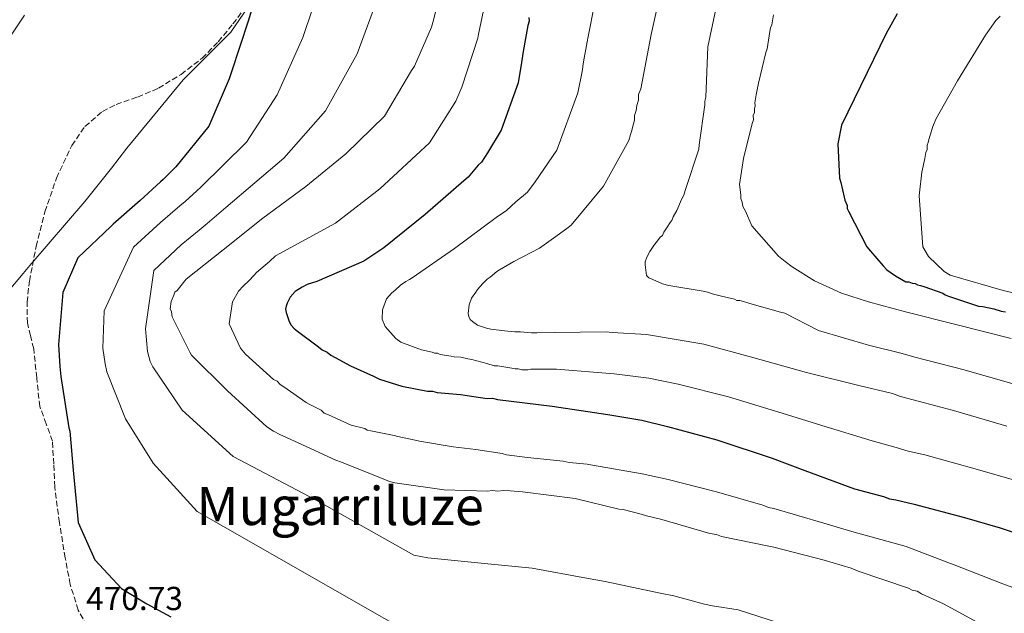
# Model space of a CAD drawing. Units: metres. Extents: x 597020 to 600457, y 4742996 to 4745357.
# Drawn here: x 598314 to 598611, y 4744619 to 4744798 of the extents above; entities that cross this region are included whole.
import ezdxf
from ezdxf.enums import TextEntityAlignment as Align

# ---------------------------------------------------------------- set-up
doc = ezdxf.new("R2010")
doc.units = ezdxf.units.M
doc.header["$MEASUREMENT"] = 0
doc.linetypes.add('DGN Style 3', pattern=[2.435891, 1.739922, -0.695969])
for name, color, linetype, lineweight in [('Cota de punto acotado terreno', 7, 'Continuous', 0), ('Curva de nivel directora', 30, 'Continuous', 30), ('Curva de nivel intermedia', 30, 'Continuous', 0), ('Límite de municipio', 7, 'Continuous', 0), ('Senda', 7, 'DGN Style 3', 0), ('Texto de Área (paraje) menor', 7, 'Continuous', 0)]:
    doc.layers.add(name, color=color, linetype=linetype, lineweight=lineweight)
doc.styles.add('Style-Arial', font='arial.ttf')

msp = doc.modelspace()

# ---------------------------------------------------------------- linework, layer by layer
at = {"layer": 'Curva de nivel directora', "color": 30, "linetype": 'Continuous', "lineweight": 30, "flags": 128}
for points, elevation in [([(598387.76, 4744812.67), (598383.17, 4744797.4), (598378.13, 4744782.2), (598377.42, 4744780.07), (598371.34, 4744765.79), (598361.36, 4744753.57), (598357.54, 4744749.74), (598356.72, 4744749.08), (598350.62, 4744743.47), (598342.51, 4744736.35), (598341.78, 4744735.6), (598331.86, 4744726.15), (598327.3, 4744715.67), (598326.04, 4744700.07), (598326.4, 4744693.44), (598326.72, 4744690.4), (598329.15, 4744674.94), (598329.44, 4744673.93), (598330.43, 4744662.23), (598331.93, 4744646.39), (598336.97, 4744635.21), (598345.02, 4744626.56), (598352.65, 4744621.96), (598359.89, 4744618)], 475), ([(598467.67, 4744798.51), (598467.69, 4744797.41), (598467.34, 4744796.11), (598465.97, 4744788.35), (598465.46, 4744785.02), (598464.44, 4744778.92), (598459.28, 4744764.65), (598455.14, 4744757.77), (598453.33, 4744754.98), (598452.42, 4744754.04), (598449.33, 4744750.5), (598448.06, 4744749.37), (598436.39, 4744739.26), (598423.99, 4744729.13), (598417.96, 4744725.17), (598403.84, 4744719.08), (598400.9, 4744718.12), (598399.44, 4744717.36), (598397.24, 4744716.04), (598395.79, 4744714.36), (598394.89, 4744712.5), (598394.54, 4744711.57), (598394.37, 4744710.65), (598394.56, 4744709.73), (598395.52, 4744706.98), (598396.09, 4744705.88), (598396.84, 4744704.97), (598397.58, 4744704.42), (598404.29, 4744699.35), (598405.41, 4744698.44), (598406.9, 4744697.73), (598408.02, 4744696.82), (598409.32, 4744696.1), (598413.96, 4744693.58), (598420.83, 4744690.54), (598422.68, 4744689.64), (598429.35, 4744687.52), (598437.12, 4744685.97), (598438.59, 4744685.99), (598440.07, 4744685.64), (598447.09, 4744685), (598455.04, 4744683.81), (598456.7, 4744683.84), (598458.18, 4744683.49), (598474.62, 4744681.5), (598491.44, 4744678.96), (598501.6, 4744677.26), (598509.37, 4744675.33), (598524.18, 4744671.29), (598540.86, 4744665.8), (598550.68, 4744662.07), (598565.7, 4744656.55), (598574.39, 4744654.27), (598576.25, 4744653.56), (598578.1, 4744653.22), (598583.65, 4744652), (598598.82, 4744647.97), (598609.56, 4744644.8), (598625.68, 4744639.48)], 500), ([(598578.54, 4744799.65), (598575.18, 4744793.74), (598561.75, 4744766.16), (598560.65, 4744760.49), (598561.16, 4744750.17), (598561.55, 4744748.88), (598562.53, 4744744.47), (598562.73, 4744743.55), (598563.49, 4744741.9), (598563.5, 4744740.98), (598563.88, 4744740.25), (598569.37, 4744729.44), (598570.5, 4744728.16), (598574.25, 4744723.79), (598575.37, 4744722.51), (598577.98, 4744720.7), (598581.14, 4744718.9), (598582.06, 4744718.92), (598582.99, 4744718.56), (598583.91, 4744718.39), (598584.65, 4744718.03), (598585.58, 4744717.86), (598586.5, 4744717.5), (598592.25, 4744715.55), (598592.99, 4744715.01), (598593.92, 4744714.65), (598603, 4744711.64), (598604.29, 4744711.47), (598607.62, 4744710.78), (598609.84, 4744710.07), (598611.14, 4744709.91)], 525)]:
    msp.add_lwpolyline(points, dxfattribs=dict(at, elevation=elevation))
at = {"layer": 'Curva de nivel intermedia', "color": 30, "linetype": 'Continuous', "lineweight": 0, "flags": 128}
for points, elevation in [([(598405.14, 4744809.01), (598399.55, 4744792.48), (598391.89, 4744775.25), (598382.59, 4744761.01), (598368.87, 4744747.44), (598364.16, 4744743.15), (598362.54, 4744741.81), (598356.78, 4744736.77), (598348.64, 4744729.36), (598339.79, 4744710.24), (598339.42, 4744698.99), (598340.04, 4744694.19), (598340.57, 4744691.85), (598346.23, 4744677.62), (598354.51, 4744664.27), (598367.79, 4744649.8), (598425.56, 4744616.72)], 480), ([(598441.86, 4744809.3), (598438.71, 4744797.09), (598438.36, 4744795.61), (598433.17, 4744783.92), (598432.27, 4744782.62), (598424.16, 4744768.86), (598412.51, 4744757.45), (598400.47, 4744747.69), (598387.51, 4744738.11), (598375.65, 4744728.54), (598364.52, 4744719.72), (598361.8, 4744716.37), (598361.07, 4744715.8), (598360.71, 4744714.88), (598360, 4744713.02), (598359.66, 4744710.81), (598360.04, 4744709.89), (598360.25, 4744708.42), (598365.56, 4744697.79), (598366.12, 4744696.88), (598376.96, 4744686.14), (598388.73, 4744675.24), (598390.78, 4744673.98), (598392.64, 4744672.9), (598394.68, 4744672), (598398.2, 4744670.39), (598409.53, 4744665.19), (598411.19, 4744664.66), (598423.99, 4744659.49), (598425.66, 4744658.78), (598427.32, 4744658.43), (598442.11, 4744656.23), (598455.21, 4744655.86), (598456.68, 4744656.06), (598458.34, 4744655.9), (598460, 4744656.11), (598462.03, 4744655.95), (598465.72, 4744655.63), (598481.61, 4744653.64), (598494.75, 4744650.5), (598496.04, 4744650.33), (598501.41, 4744648.93), (598503.07, 4744648.4), (598507.7, 4744647.35), (598522.14, 4744643.13), (598524.17, 4744642.78), (598525.66, 4744642.25), (598539.9, 4744639.31), (598541.38, 4744638.96), (598556.55, 4744635.11), (598564.7, 4744632.64), (598566.74, 4744631.75), (598581.94, 4744626.61), (598583.05, 4744626.07), (598584.53, 4744625.72), (598585.83, 4744625), (598592.51, 4744621.95), (598603.66, 4744615.84)], 490), ([(598455.48, 4744807.9), (598452.48, 4744793.53), (598452.23, 4744792.34), (598447.42, 4744777.59), (598445.61, 4744773.36), (598437.76, 4744760.84), (598422.77, 4744746.98), (598409.46, 4744736.6), (598391.34, 4744726.76), (598389.52, 4744725.07), (598385.69, 4744721.7), (598384.96, 4744720.95), (598383.33, 4744719.27), (598381.69, 4744717.77), (598380.23, 4744716.1), (598379.69, 4744715.17), (598378.43, 4744712.94), (598377.42, 4744706.28), (598380.84, 4744698.95), (598382.34, 4744697.13), (598390.74, 4744689.5), (598391.85, 4744688.96), (598392.79, 4744688.05)], 495), ([(598507.74, 4744808.47), (598504.44, 4744793.48), (598501.35, 4744777.03), (598500.63, 4744775.36), (598500.66, 4744773.7), (598500.13, 4744772.03), (598499.96, 4744770.55), (598499.43, 4744769.07), (598499.45, 4744767.6), (598499.1, 4744766.48), (598498.57, 4744764.26), (598498.22, 4744763.34), (598497.69, 4744761.49), (598490.13, 4744747.73), (598480.33, 4744735.98), (598479.05, 4744735.04), (598475.04, 4744732.04), (598470.84, 4744729.03), (598463.14, 4744725.05), (598458.75, 4744722.59), (598458.02, 4744722.03), (598456.02, 4744720.34), (598455.1, 4744719.78), (598453.83, 4744718.47), (598452.19, 4744716.6), (598451.65, 4744715.86), (598450.38, 4744714), (598449.67, 4744711.96), (598449.34, 4744709.37), (598449.54, 4744708.45), (598449.92, 4744707.54), (598450.66, 4744706.99), (598452.15, 4744705.91), (598454.93, 4744705.02), (598456.23, 4744704.67), (598460.29, 4744704.17), (598463.43, 4744703.85), (598465.09, 4744703.87), (598468.42, 4744703.55), (598470.08, 4744703.57), (598475.24, 4744703.64), (598490.91, 4744703.85), (598492.76, 4744703.69), (598503.09, 4744703.1), (598520.29, 4744700.2), (598535.09, 4744696.16), (598551.2, 4744691.58), (598566.93, 4744687.74), (598577.11, 4744685.3), (598579.52, 4744684.41), (598595.44, 4744680.2), (598611.55, 4744675.44)], 510), ([(598422.52, 4744805.35), (598415.92, 4744787.56), (598406.37, 4744770.44), (598393.84, 4744756.22), (598376.37, 4744741.31), (598370.78, 4744736.55), (598368.36, 4744734.54), (598362.95, 4744730.08), (598354.78, 4744722.38), (598352.28, 4744704.81), (598352.8, 4744697.9), (598353.68, 4744694.94), (598354.42, 4744693.3), (598363.31, 4744680.29), (598378.59, 4744666.3), (598403.64, 4744653.21), (598433.02, 4744636.6), (598437.19, 4744635.77), (598454.29, 4744634.05), (598468.59, 4744632.72), (598484.98, 4744629.65), (598490.58, 4744628.67), (598507.13, 4744625.19), (598511.29, 4744624.31), (598520.51, 4744621.79), (598522.97, 4744621.31), (598530.61, 4744620.15), (598578.64, 4744604.7)], 485), ([(598524.3, 4744803.01), (598521.47, 4744789.73), (598520.94, 4744774.6), (598520.59, 4744773.31), (598520.6, 4744772.2), (598518.92, 4744760.19), (598518.76, 4744758.9), (598514.68, 4744746.49), (598514.33, 4744745.01), (598513.61, 4744743.7), (598512.18, 4744740.37), (598511.1, 4744738.51), (598510.75, 4744737.58), (598510.2, 4744736.83), (598509.3, 4744735.35), (598508.22, 4744733.86), (598507.86, 4744732.93), (598507.13, 4744732.37), (598506.04, 4744730.88), (598505.5, 4744730.13), (598504.05, 4744728.08), (598503.15, 4744726.41), (598502.62, 4744724.93), (598502.63, 4744724.01), (598503.04, 4744720.88), (598503.79, 4744720.15), (598504.91, 4744719.61), (598507.87, 4744718.36), (598509.73, 4744717.83), (598520.08, 4744716.13), (598521.37, 4744715.78), (598523.22, 4744715.25), (598525.26, 4744714.72), (598527.3, 4744714.2), (598529.52, 4744713.68), (598530.26, 4744713.32), (598531.18, 4744713.33), (598532.29, 4744712.98), (598534.14, 4744712.45), (598543.4, 4744709.81), (598544.7, 4744709.46), (598554.82, 4744704.31), (598569.9, 4744699.9), (598580, 4744697.35), (598583.88, 4744696.22), (598598.66, 4744692.39), (598615.18, 4744687.75)], 515), ([(598487.17, 4744801.52), (598486.19, 4744796.33), (598485.47, 4744792.85), (598485.23, 4744791.27), (598484.12, 4744785.15), (598483.64, 4744782.25), (598482.42, 4744775.9), (598476.03, 4744758.6), (598469.56, 4744749.07), (598467.24, 4744745.98), (598463.73, 4744743.05), (598460.95, 4744740.38), (598457.78, 4744738.34)], 505), ([(598315.81, 4744799.26), (598308.12, 4744787.81)], 470), ([(598541.25, 4744799.33), (598540.74, 4744796.38), (598540.38, 4744795.45), (598540.21, 4744794.34), (598539.36, 4744789.16), (598539.01, 4744788.05), (598536.73, 4744778.8), (598536.04, 4744775.29), (598535.71, 4744772.89), (598535.72, 4744771.96), (598535.55, 4744771.04), (598535.56, 4744769.93), (598535.21, 4744769.01), (598535.23, 4744767.71), (598534.87, 4744766.6), (598532.25, 4744756.06), (598531.06, 4744748.29), (598531.48, 4744745.16), (598531.49, 4744744.06), (598531.87, 4744742.96), (598532.08, 4744741.67), (598532.83, 4744740.2), (598534.74, 4744735.8), (598542.79, 4744726.69), (598544.84, 4744725.06), (598546.9, 4744723.43), (598553.59, 4744719.28), (598561.76, 4744715.52), (598569.91, 4744712.86), (598581.01, 4744709.88), (598596.19, 4744706.03), (598612.84, 4744701.83)], 520), ([(598609.49, 4744798.97), (598608.22, 4744797.67), (598605.14, 4744793.2), (598596.66, 4744779.43), (598590.18, 4744767.91), (598589.29, 4744765.69), (598588.05, 4744761.8), (598587.88, 4744760.87), (598587.52, 4744760.13), (598587.54, 4744758.84), (598587.18, 4744757.91), (598586.84, 4744756.06), (598585.97, 4744751.99), (598585.8, 4744751.07), (598585.31, 4744746.64), (598585.15, 4744744.79), (598586.28, 4744729.5), (598587.98, 4744726.57), (598592.65, 4744722.02), (598594.51, 4744720.94), (598610.43, 4744716.36), (598626.16, 4744712.71), (598642.8, 4744709.43)], 530), ([(598457.78, 4744738.34), (598445.27, 4744729.02), (598432.48, 4744720.18), (598431.75, 4744719.62), (598430.65, 4744719.05), (598429.01, 4744717.92), (598427.37, 4744716.42), (598426.27, 4744715.49), (598424.82, 4744713.81), (598423.57, 4744710.47), (598423.43, 4744707.7), (598424.38, 4744705.5), (598427.56, 4744701.86), (598429.05, 4744700.77), (598435.36, 4744698.46), (598438.5, 4744697.76), (598439.24, 4744697.41), (598440.17, 4744697.42), (598440.91, 4744697.06), (598444.23, 4744696.55), (598445.16, 4744696.38), (598447.19, 4744696.22), (598449.23, 4744695.7), (598450.52, 4744695.53), (598454.96, 4744694.3), (598457.18, 4744693.59), (598458.29, 4744693.61), (598462.54, 4744692.93), (598463.47, 4744692.76), (598464.39, 4744692.77), (598465.5, 4744692.42), (598467.34, 4744692.44), (598468.26, 4744692.64), (598469.74, 4744692.66), (598475.96, 4744692.58), (598493.29, 4744691.26), (598503.73, 4744689.94), (598512.55, 4744688.15), (598527.72, 4744684.25), (598545.18, 4744678.93), (598555.84, 4744675.63), (598571.01, 4744671.02), (598578.25, 4744669), (598581.78, 4744667.95), (598586.89, 4744666.8), (598602.67, 4744662.44), (598613.81, 4744659.16)], 505), ([(598392.79, 4744688.05), (598393.9, 4744687.33), (598400.61, 4744682.62), (598401.54, 4744682.08), (598405.07, 4744680.29), (598406, 4744679.38), (598407.3, 4744678.84), (598409.71, 4744677.77), (598414.16, 4744675.8), (598418.24, 4744674.75), (598418.98, 4744674.21), (598420.09, 4744674.04), (598427.12, 4744672.66), (598428.23, 4744672.3), (598433.41, 4744671.27), (598434.7, 4744670.92), (598444.87, 4744669.21), (598451.7, 4744668.38), (598459.65, 4744667.2), (598460.95, 4744666.85), (598467.23, 4744666.01), (598477.94, 4744664.87), (598479.79, 4744664.52), (598485.14, 4744664.04), (598486.81, 4744663.7), (598501.78, 4744661.13), (598509.55, 4744659.4), (598524.17, 4744655.72), (598538.06, 4744651.67), (598539.73, 4744650.96), (598541.39, 4744650.61), (598556.39, 4744646.2), (598564.91, 4744643.74), (598581.2, 4744639.16), (598585.09, 4744637.74), (598593.81, 4744634.36), (598595.66, 4744633.65), (598610.31, 4744627.94), (598626.8, 4744621.9)], 495)]:
    msp.add_lwpolyline(points, dxfattribs=dict(at, elevation=elevation))
at = {"layer": 'Límite de municipio', "color": 7, "linetype": 'Continuous', "lineweight": 0}
msp.add_polyline3d([(598384.43, 4744803.64, 474.73), (598377.87, 4744794.11, 474.12), (598363.52, 4744779.74, 473.37), (598346.61, 4744759.22, 472.99), (598342.02, 4744753.16, 473.16), (598333.94, 4744743.09, 473.09), (598317.4, 4744723.85, 472.03), (598315.37, 4744721.44, 471.97), (598310.68, 4744715.84, 471.21)], dxfattribs=at)
at = {"layer": 'Senda', "color": 7, "linetype": 'DGN Style 3', "lineweight": 0}
msp.add_polyline3d([(598334.61, 4744615.28, 469.79), (598331.95, 4744620.08, 470), (598329.56, 4744627.81, 470.24), (598328.07, 4744635.79, 470.52), (598326.31, 4744646.45, 471.15), (598324.91, 4744657.13, 471.82), (598324.59, 4744664.04, 472.14), (598324.2, 4744670.95, 472.29), (598322.36, 4744676.15, 472.27), (598320.4, 4744681.33, 472.24), (598319.47, 4744690.05, 472.25), (598318.6, 4744698.77, 472.29), (598317.58, 4744702.67, 472.36), (598316.67, 4744706.57, 472.45), (598316.56, 4744712.83, 472.5), (598317.28, 4744719.1, 472.45), (598319.3, 4744729.62, 471.76), (598321.95, 4744740.03, 471.15), (598325.42, 4744750.16, 471.15), (598330.03, 4744759.96, 471.15), (598334.01, 4744765.7, 471.15), (598339.27, 4744770.25, 471.15), (598343.38, 4744772.37, 471.31), (598349.87, 4744774.6, 471.95), (598356.13, 4744777.26, 472.61), (598362.93, 4744781.43, 473.21), (598369.31, 4744786.31, 473.7), (598374.14, 4744791.26, 473.91), (598378.55, 4744796.61, 474.02), (598382.36, 4744801.63, 474.09)], dxfattribs=at)

# ---------------------------------------------------------------- texts
at = {"layer": 'Cota de punto acotado terreno', "color": 7, "linetype": 'Continuous', "lineweight": 0, "style": 'Style-Arial'}
msp.add_text('470.73', height=7, dxfattribs=at).set_placement((598334.35, 4744620.05, 470.73))
at = {"layer": 'Texto de Área (paraje) menor', "color": 7, "linetype": 'Continuous', "lineweight": 0, "style": 'Style-Arial'}
msp.add_text('Mugarriluze', height=11.5, dxfattribs=at).set_placement((598410.8, 4744651.42, 483.07), align=Align.MIDDLE_CENTER)

doc.saveas('drawing.dxf')
